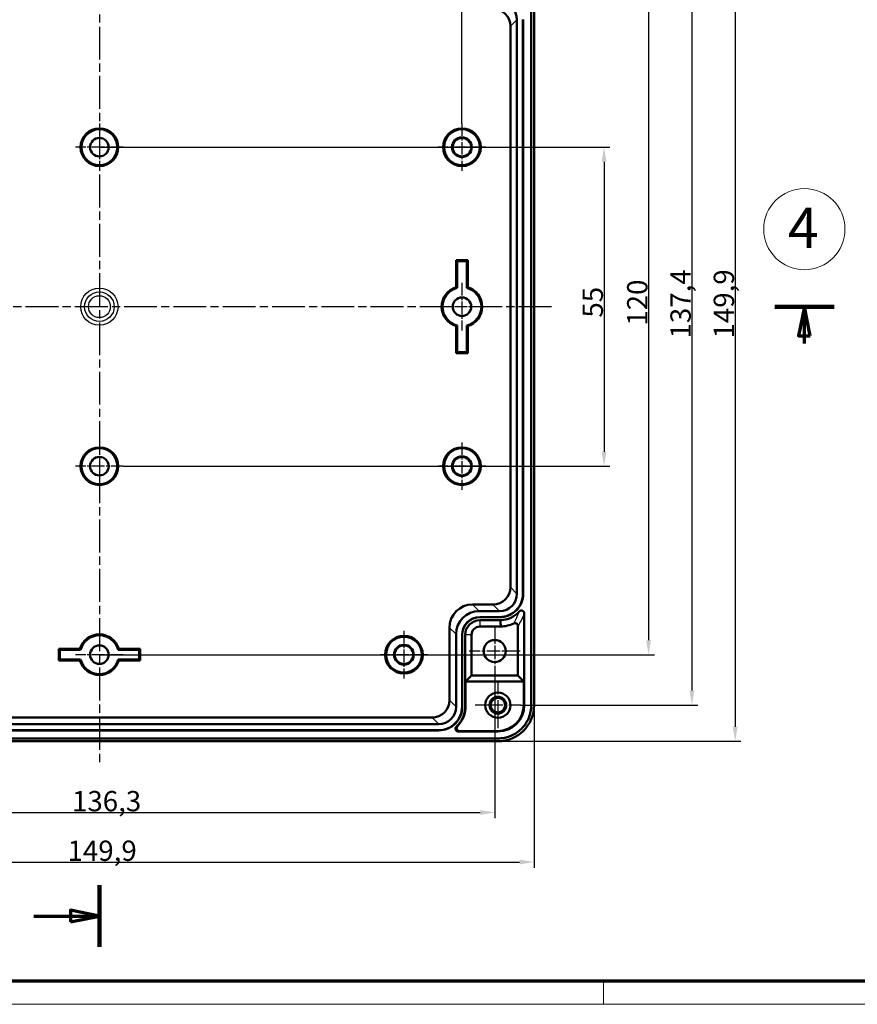
# Model space of a CAD drawing. Units: millimetres. Extents: x 1 to 840, y 1 to 593.
# Drawn here: x 235 to 380, y 1 to 171 of the extents above; entities that cross this region are included whole.
import ezdxf

# ---------------------------------------------------------------- set-up
doc = ezdxf.new("R2010")
doc.units = ezdxf.units.MM
doc.linetypes.add('CHAIN', pattern=[0.3543, 0.2362, -0.0295, 0.0591, -0.0295])
doc.linetypes.add('DASH_DOT', pattern=[0.37, 0.24, -0.06, 0.01, -0.06])
doc.layers.get('0').update_dxf_attribs({"lineweight": 25})
for name, color, linetype, lineweight in [('Bemaßung (ISO)', 1, 'Continuous', 25), ('Mittelpunktmarkierung (ISO)', 1, 'DASH_DOT', 25), ('Schnittlinie (ISO)', 3, 'CHAIN', 70), ('Sichtbar (ISO)', 7, 'Continuous', 50), ('Sichtbar schmal (ISO)', 1, 'Continuous', 25), ('Skizziergeometrie (ISO)', 7, 'Continuous', 25), ('Symbol (ISO)', 1, 'Continuous', 25)]:
    doc.layers.add(name, color=color, linetype=linetype, lineweight=lineweight)
doc.styles.add('3_5', font='isocpeur.ttf', dxfattribs={"width": 1.1})
doc.styles.add('Notiztext (DIN)', font='isocpeur.ttf', dxfattribs={"width": 1.1})
doc.dimstyles.new('18-Bopla 3_5', dxfattribs={"dimtxt": 3.5, "dimasz": 2.5, "dimexe": 1, "dimexo": 0, "dimgap": 0.2, "dimtad": 1, "dimdec": 6, "dimrnd": 1e-08, "dimtxsty": '3_5', "dimcen": 0.09, "dimdle": 7, "dimclrd": 1, "dimclre": 1, "dimclrt": 5, "dimadec": 6, "dimazin": 2, "dimtfac": 0.714286, "dimtdec": 3, "dimtmove": 0, "dimatfit": 3, "dimfxl": 1, "dimtolj": 1, "dimlwd": 25, "dimlwe": 25, "dimarcsym": 0})

# ---------------------------------------------------------------- blocks, each defined once
blk = doc.blocks.new('2DTransSchnitt0')
at = {"layer": 'Schnittlinie (ISO)', "linetype": 'Continuous', "lineweight": 140}
for p, q in [((144.03, 121.28), (154.25, 121.28)), ((365.53, 121.28), (375.75, 121.28))]:
    blk.add_line(p, q, dxfattribs=at)
at = {"layer": 'Schnittlinie (ISO)', "linetype": 'Continuous'}
for p, q in [((149.14, 121.28), (148.14, 116.28)), ((149.14, 116.28), (149.14, 121.28)), ((150.14, 116.28), (149.14, 121.28)), ((370.64, 121.28), (369.64, 116.28)), ((370.64, 116.28), (370.64, 121.28)), ((371.64, 116.28), (370.64, 121.28)), ((148.14, 116.28), (150.14, 116.28)), ((149.14, 110.05), (149.14, 116.28)), ((369.64, 116.28), (371.64, 116.28)), ((370.64, 114.93), (370.64, 116.28))]:
    blk.add_line(p, q, dxfattribs=at)
at = {"layer": 'Schnittlinie (ISO)', "linetype": 'Continuous', "flags": 128}
for points in [[(150.14, 116.28), (149.14, 121.28), (148.14, 116.28), (150.14, 116.28)], [(371.64, 116.28), (370.64, 121.28), (369.64, 116.28), (371.64, 116.28)]]:
    blk.add_lwpolyline(points, dxfattribs=at)
at = {"layer": 'Schnittlinie (ISO)'}
for points in [[(150.14, 116.28), (149.14, 121.28), (148.14, 116.28), (150.14, 116.28)], [(371.64, 116.28), (370.64, 121.28), (369.64, 116.28), (371.64, 116.28)]]:
    blk.add_solid(points, dxfattribs=at)
blk = doc.blocks.new('2DTransSchnitt2')
at = {"layer": 'Schnittlinie (ISO)', "linetype": 'Continuous', "lineweight": 140}
blk.add_line((249.11, 21.55), (249.11, 10.9), dxfattribs=at)
at = {"layer": 'Schnittlinie (ISO)', "linetype": 'Continuous'}
for p, q in [((249.11, 16.22), (244.11, 17.22)), ((244.11, 17.22), (244.11, 15.22)), ((237.78, 16.22), (244.11, 16.22)), ((244.11, 16.22), (249.11, 16.22)), ((244.11, 15.22), (249.11, 16.22))]:
    blk.add_line(p, q, dxfattribs=at)
at = {"layer": 'Schnittlinie (ISO)', "linetype": 'Continuous', "flags": 128}
blk.add_lwpolyline([(244.11, 15.22), (249.11, 16.22), (244.11, 17.22), (244.11, 15.22)], dxfattribs=at)
at = {"layer": 'Schnittlinie (ISO)'}
blk.add_solid([(244.11, 15.22), (249.11, 16.22), (244.11, 17.22), (244.11, 15.22)], dxfattribs=at)
blk = doc.blocks.new('Katalogz.-Seite-4')
at = {"layer": 'Skizziergeometrie (ISO)', "color": 1, "lineweight": 18}
blk.add_circle((0, 0), 7, dxfattribs=at)
at = {"layer": 'Symbol (ISO)', "color": 5, "insert": (-2.84, 3.72), "char_height": 7, "attachment_point": 1, "style": 'Notiztext (DIN)'}
blk.add_mtext('\\fISOCPEUR|b0|i0;\\H7.0000;4', dxfattribs=at)
blk = doc.blocks.new('Ränder Bopla-A1-Rahmen')
at = {"color": 3, "linetype": 'Continuous', "lineweight": 70}
blk.add_line((836, 5), (20, 5), dxfattribs=at)
at = {"color": 1, "linetype": 'Continuous', "lineweight": 18}
for p, q in [((336, 1), (336, 5)), ((840, 1), (1, 1))]:
    blk.add_line(p, q, dxfattribs=at)
blk = doc.blocks.new('*D35')
at = {"layer": 'Bemaßung (ISO)', "color": 1, "linetype": 'Continuous', "lineweight": 25}
for p, q in [((249.11, 148.78), (337.11, 148.78)), ((336.11, 146.28), (336.11, 96.28)), ((253.21, 93.78), (337.11, 93.78))]:
    blk.add_line(p, q, dxfattribs=at)
at = {"layer": 'Bemaßung (ISO)', "color": 1, "linetype": 'Continuous'}
for points in [[(335.69, 146.28), (336.52, 146.28), (336.11, 148.78)], [(335.69, 96.28), (336.52, 96.28), (336.11, 93.78)]]:
    blk.add_solid(points, dxfattribs=at)
at = {"layer": 'Defpoints', "color": 0, "linetype": 'Continuous'}
for p in [(249.11, 148.78), (253.21, 93.78), (336.11, 93.78)]:
    blk.add_point(p, dxfattribs=at)
at = {"layer": 'Bemaßung (ISO)', "color": 5, "linetype": 'Continuous', "lineweight": 25, "insert": (335.91, 119.4), "char_height": 3.5, "attachment_point": 7, "rotation": 90, "style": '3_5'}
blk.add_mtext('\\A1;55', dxfattribs=at)
blk = doc.blocks.new('*D36')
at = {"layer": 'Bemaßung (ISO)', "color": 1, "linetype": 'Continuous', "lineweight": 25}
for p, q in [((249.11, 181.28), (344.78, 181.28)), ((343.78, 178.78), (343.78, 63.78)), ((249.11, 61.28), (344.78, 61.28))]:
    blk.add_line(p, q, dxfattribs=at)
at = {"layer": 'Bemaßung (ISO)', "color": 1, "linetype": 'Continuous'}
for points in [[(343.36, 178.78), (344.19, 178.78), (343.78, 181.28)], [(343.36, 63.78), (344.19, 63.78), (343.78, 61.28)]]:
    blk.add_solid(points, dxfattribs=at)
at = {"layer": 'Defpoints', "color": 0, "linetype": 'Continuous'}
for p in [(249.11, 181.28), (249.11, 61.28), (343.78, 61.28)]:
    blk.add_point(p, dxfattribs=at)
at = {"layer": 'Bemaßung (ISO)', "color": 5, "linetype": 'Continuous', "lineweight": 25, "insert": (343.58, 118.01), "char_height": 3.5, "attachment_point": 7, "rotation": 90, "style": '3_5'}
blk.add_mtext('\\A1;120', dxfattribs=at)
blk = doc.blocks.new('*D37')
at = {"layer": 'Bemaßung (ISO)', "color": 1, "linetype": 'Continuous', "lineweight": 25}
for p, q in [((317.79, 196.22), (359.71, 196.22)), ((358.71, 193.72), (358.71, 48.85)), ((317.79, 46.35), (359.71, 46.35))]:
    blk.add_line(p, q, dxfattribs=at)
at = {"layer": 'Bemaßung (ISO)', "color": 1, "linetype": 'Continuous'}
for points in [[(358.3, 193.72), (359.13, 193.72), (358.71, 196.22)], [(358.3, 48.85), (359.13, 48.85), (358.71, 46.35)]]:
    blk.add_solid(points, dxfattribs=at)
at = {"layer": 'Defpoints', "color": 0, "linetype": 'Continuous'}
for p in [(317.79, 196.22), (317.79, 46.35), (358.71, 46.35)]:
    blk.add_point(p, dxfattribs=at)
at = {"layer": 'Bemaßung (ISO)', "color": 5, "linetype": 'Continuous', "lineweight": 25, "insert": (358.51, 115.8), "char_height": 3.5, "attachment_point": 7, "rotation": 90, "style": '3_5'}
blk.add_mtext('\\A1;149,9', dxfattribs=at)
blk = doc.blocks.new('*D38')
at = {"layer": 'Bemaßung (ISO)', "color": 1, "linetype": 'Continuous', "lineweight": 25}
for p, q in [((174.17, 52.6), (174.17, 24.53)), ((324.04, 52.6), (324.04, 24.53)), ((176.67, 25.53), (321.54, 25.53))]:
    blk.add_line(p, q, dxfattribs=at)
at = {"layer": 'Bemaßung (ISO)', "color": 1, "linetype": 'Continuous'}
for points in [[(176.67, 25.95), (176.67, 25.12), (174.17, 25.53)], [(321.54, 25.95), (321.54, 25.12), (324.04, 25.53)]]:
    blk.add_solid(points, dxfattribs=at)
at = {"layer": 'Defpoints', "color": 0, "linetype": 'Continuous'}
for p in [(174.17, 52.6), (324.04, 52.6), (324.04, 25.53)]:
    blk.add_point(p, dxfattribs=at)
at = {"layer": 'Bemaßung (ISO)', "color": 5, "linetype": 'Continuous', "lineweight": 25, "insert": (243.62, 25.73), "char_height": 3.5, "attachment_point": 7, "style": '3_5'}
blk.add_mtext('\\A1;149,9', dxfattribs=at)
blk = doc.blocks.new('*D39')
at = {"layer": 'Bemaßung (ISO)', "color": 1, "linetype": 'Continuous', "lineweight": 25}
for p, q in [((186.61, 152.88), (186.61, 208.97)), ((311.61, 152.88), (311.61, 208.97)), ((189.11, 207.97), (309.11, 207.97))]:
    blk.add_line(p, q, dxfattribs=at)
at = {"layer": 'Bemaßung (ISO)', "color": 1, "linetype": 'Continuous'}
for points in [[(189.11, 208.39), (189.11, 207.55), (186.61, 207.97)], [(309.11, 208.39), (309.11, 207.55), (311.61, 207.97)]]:
    blk.add_solid(points, dxfattribs=at)
at = {"layer": 'Defpoints', "color": 0, "linetype": 'Continuous'}
for p in [(311.61, 207.97), (186.61, 152.88), (311.61, 152.88)]:
    blk.add_point(p, dxfattribs=at)
at = {"layer": 'Bemaßung (ISO)', "color": 5, "linetype": 'Continuous', "lineweight": 25, "insert": (245.84, 208.17), "char_height": 3.5, "attachment_point": 7, "style": '3_5'}
blk.add_mtext('\\A1;125', dxfattribs=at)
blk = doc.blocks.new('*D40')
at = {"layer": 'Bemaßung (ISO)', "color": 1, "linetype": 'Continuous', "lineweight": 25}
for p, q in [((319.06, 189.98), (352.25, 189.98)), ((351.25, 187.48), (351.25, 55.08)), ((321.76, 52.58), (352.25, 52.58))]:
    blk.add_line(p, q, dxfattribs=at)
at = {"layer": 'Bemaßung (ISO)', "color": 1, "linetype": 'Continuous'}
for points in [[(350.83, 187.48), (351.66, 187.48), (351.25, 189.98)], [(350.83, 55.08), (351.66, 55.08), (351.25, 52.58)]]:
    blk.add_solid(points, dxfattribs=at)
at = {"layer": 'Defpoints', "color": 0, "linetype": 'Continuous'}
for p in [(319.06, 189.98), (321.76, 52.58), (351.25, 52.58)]:
    blk.add_point(p, dxfattribs=at)
at = {"layer": 'Bemaßung (ISO)', "color": 5, "linetype": 'Continuous', "lineweight": 25, "insert": (351.05, 115.8), "char_height": 3.5, "attachment_point": 7, "rotation": 90, "style": '3_5'}
blk.add_mtext('\\A1;137,4', dxfattribs=at)
blk = doc.blocks.new('*D41')
at = {"layer": 'Bemaßung (ISO)', "color": 1, "linetype": 'Continuous', "lineweight": 25}
for p, q in [((180.96, 57.51), (180.96, 33.08)), ((317.26, 57.51), (317.26, 33.08)), ((183.46, 34.08), (314.76, 34.08))]:
    blk.add_line(p, q, dxfattribs=at)
at = {"layer": 'Bemaßung (ISO)', "color": 1, "linetype": 'Continuous'}
for points in [[(183.46, 34.49), (183.46, 33.66), (180.96, 34.08)], [(314.76, 34.49), (314.76, 33.66), (317.26, 34.08)]]:
    blk.add_solid(points, dxfattribs=at)
at = {"layer": 'Defpoints', "color": 0, "linetype": 'Continuous'}
for p in [(180.96, 57.51), (317.26, 57.51), (317.26, 34.08)]:
    blk.add_point(p, dxfattribs=at)
at = {"layer": 'Bemaßung (ISO)', "color": 5, "linetype": 'Continuous', "lineweight": 25, "insert": (244.39, 34.28), "char_height": 3.5, "attachment_point": 7, "style": '3_5'}
blk.add_mtext('\\A1;136,3', dxfattribs=at)

msp = doc.modelspace()

# ---------------------------------------------------------------- linework, layer by layer
at = {"layer": 'Mittelpunktmarkierung (ISO)', "linetype": 'CHAIN', "ltscale": 23.990969}
for p, q in [((249.1078455, 178.0689062), (249.1078455, 42.2124782)), ((327.0347369, 121.2839733), (171.1091267, 121.2839733))]:
    msp.add_line(p, q, dxfattribs=at)
at = {"layer": 'Mittelpunktmarkierung (ISO)', "linetype": 'CHAIN', "ltscale": 9.111801}
for p, q in [((249.1078455, 152.8839733), (249.1078455, 144.6839733)), ((311.6078455, 152.8839733), (311.6078455, 144.6839733)), ((253.2078455, 148.7839733), (245.0078455, 148.7839733)), ((315.7078455, 148.7839733), (307.5078455, 148.7839733)), ((311.6078455, 125.3839733), (311.6078455, 117.1839733)), ((315.7078455, 121.2839733), (307.5078455, 121.2839733)), ((249.1078455, 97.8839733), (249.1078455, 89.6839733)), ((311.6078455, 97.8839733), (311.6078455, 89.6839733)), ((253.2078455, 93.7839733), (245.0078455, 93.7839733)), ((315.7078455, 93.7839733), (307.5078455, 93.7839733)), ((301.6078455, 65.3839733), (301.6078455, 57.1839733)), ((253.2078455, 61.2839733), (245.0078455, 61.2839733)), ((305.7078455, 61.2839733), (297.5078455, 61.2839733))]:
    msp.add_line(p, q, dxfattribs=at)
at = {"layer": 'Mittelpunktmarkierung (ISO)', "linetype": 'CHAIN', "ltscale": 9.778525}
for p, q in [((317.2578455, 66.3089733), (317.2578455, 57.5089733)), ((321.6578455, 61.9089733), (312.8578455, 61.9089733))]:
    msp.add_line(p, q, dxfattribs=at)
at = {"layer": 'Mittelpunktmarkierung (ISO)', "linetype": 'CHAIN', "ltscale": 8.778439}
for p, q in [((317.8078455, 56.5339733), (317.8078455, 48.6339733)), ((321.7578455, 52.5839733), (313.8578455, 52.5839733))]:
    msp.add_line(p, q, dxfattribs=at)
at = {"layer": 'Sichtbar (ISO)'}
for p, q in [((323.5554736, 52.5842034), (323.5554736, 189.9837432)), ((324.0423807, 52.5972964), (324.0423807, 189.9706502)), ((321.0947525, 71.7960382), (321.0947525, 170.7719083)), ((322.1185666, 71.7829453), (322.1185666, 170.7850013)), ((322.1578455, 71.7829453), (322.1578455, 170.7850013)), ((319.9556649, 72.9351258), (319.9556649, 169.6328208)), ((310.6078455, 129.2839733), (310.6078455, 124.6380752)), ((312.6078455, 129.2839733), (310.6078455, 129.2839733)), ((310.764961, 129.1268578), (310.6078455, 129.2839733)), ((310.764961, 129.1268578), (310.764961, 124.5188492)), ((312.4507299, 129.1268578), (310.764961, 129.1268578)), ((312.4507299, 129.1268578), (312.6078455, 129.2839733)), ((312.4507299, 129.1268578), (312.4507299, 124.5188492)), ((312.6078455, 129.2839733), (312.6078455, 124.6380752)), ((310.6078455, 117.9298713), (310.6078455, 113.2839733)), ((310.764961, 118.0490973), (310.764961, 113.4410888)), ((312.4507299, 118.0490973), (312.4507299, 113.4410888)), ((312.6078455, 117.9298713), (312.6078455, 113.2839733)), ((310.764961, 113.4410888), (310.6078455, 113.2839733)), ((312.6078455, 113.2839733), (310.6078455, 113.2839733)), ((312.4507299, 113.4410888), (310.764961, 113.4410888)), ((312.4507299, 113.4410888), (312.6078455, 113.2839733)), ((316.9566929, 69.9361538), (313.4542942, 69.9361538)), ((318.0957805, 68.7970662), (314.5933818, 68.7970662)), ((322.3555765, 68.3921289), (322.3555765, 52.5846831)), ((318.1088735, 67.7732522), (314.7078455, 67.7732522)), ((318.1088735, 67.7339733), (314.7078455, 67.7339733)), ((318.2700231, 67.2314643), (314.7078455, 67.2314643)), ((321.2557678, 66.2280509), (321.2557678, 57.6858967)), ((309.4556649, 65.9375245), (309.4556649, 53.4351258)), ((310.5947525, 64.7984369), (310.5947525, 52.2960382)), ((311.6185666, 64.6839733), (311.6185666, 52.2829453)), ((311.6578455, 64.6839733), (311.6578455, 52.2829453)), ((312.1603544, 64.6839733), (312.1603544, 52.2829453)), ((313.2601631, 64.6839733), (313.2601631, 57.6858967)), ((318.2886619, 66.1316556), (314.7078455, 66.1316556)), ((242.1078455, 60.2839733), (242.1078455, 62.2839733)), ((242.1078455, 62.2839733), (245.7537435, 62.2839733)), ((242.264961, 62.1268578), (242.1078455, 62.2839733)), ((242.264961, 62.1268578), (245.8732245, 62.1268578)), ((242.264961, 60.4410888), (242.264961, 62.1268578)), ((252.3424664, 62.1268578), (255.9507299, 62.1268578)), ((252.4619474, 62.2839733), (256.1078455, 62.2839733)), ((255.9507299, 62.1268578), (256.1078455, 62.2839733)), ((255.9507299, 60.4410888), (255.9507299, 62.1268578)), ((256.1078455, 60.2839733), (256.1078455, 62.2839733)), ((242.264961, 60.4410888), (242.1078455, 60.2839733)), ((242.1078455, 60.2839733), (245.7537435, 60.2839733)), ((242.264961, 60.4410888), (245.8732245, 60.4410888)), ((252.3424664, 60.4410888), (255.9507299, 60.4410888)), ((252.4619474, 60.2839733), (256.1078455, 60.2839733)), ((255.9507299, 60.4410888), (256.1078455, 60.2839733)), ((312.2389122, 56.6646458), (313.2601631, 57.6858967)), ((312.2389122, 56.6646458), (312.2389122, 52.2829453)), ((322.2770187, 56.6646458), (312.2389122, 56.6646458)), ((321.2557678, 57.6858967), (313.2601631, 57.6858967)), ((322.2770187, 56.6646458), (321.2557678, 57.6858967)), ((322.2770187, 52.6632409), (322.2770187, 56.6646458)), ((312.2389122, 52.2829453), (312.1603536, 52.2829453)), ((190.6199104, 49.2970662), (307.5957805, 49.2970662)), ((191.758998, 50.4361538), (306.4566929, 50.4361538)), ((190.6068174, 48.2732522), (307.6088735, 48.2732522)), ((190.6068174, 48.2339733), (307.6088735, 48.2339733)), ((317.8071356, 48.0362423), (310.9930483, 48.0362423)), ((311.1913832, 48.1148001), (317.7285779, 48.1148001)), ((180.4080756, 46.8363451), (317.8076153, 46.8363451)), ((180.4211686, 46.3494381), (317.7945224, 46.3494381))]:
    msp.add_line(p, q, dxfattribs=at)
for centre, radius in [((249.1078455, 148.7839733), 3.25), ((249.1078455, 148.7839733), 3.0928845), ((311.6078455, 148.7839733), 3.25), ((311.6078455, 148.7839733), 3.0928845), ((249.1078455, 148.7839733), 1.6), ((311.6078455, 148.7839733), 1.7), ((311.6078455, 148.7839733), 1.6), ((311.6078455, 121.2839733), 1.6), ((249.1078455, 93.7839733), 3.25), ((249.1078455, 93.7839733), 3.0928845), ((311.6078455, 93.7839733), 3.25), ((311.6078455, 93.7839733), 3.0928845), ((249.1078455, 93.7839733), 1.6), ((311.6078455, 93.7839733), 1.7), ((311.6078455, 93.7839733), 1.6), ((301.6078455, 61.2839733), 3.25), ((249.1078455, 61.2839733), 1.6), ((301.6078455, 61.2839733), 3.0928845), ((301.6078455, 61.2839733), 1.7), ((301.6078455, 61.2839733), 1.6), ((317.2578455, 61.9089733), 1.9), ((317.8078455, 52.5839733), 2.175), ((317.8078455, 52.5839733), 2.175), ((317.8078455, 52.5839733), 1.45), ((317.8078455, 52.5839733), 1.25)]:
    msp.add_circle(centre, radius, dxfattribs=at)
for centre, radius, start, end in [((311.6078455, 121.2839733), 3.5, 106.601549599, 253.398450401), ((311.6078455, 121.2839733), 3.3428845, 104.604352255, 255.395647745), ((311.6078455, 121.2839733), 3.3428845, 284.604352255, 75.395647745), ((311.6078455, 121.2839733), 3.5, 286.601549599, 73.398450401), ((318.1068171, 71.7850017), 4.5564612, 272.052692433, 317.8541448), ((314.7078455, 64.6839733), 3.0892789, 90, 180), ((314.7078455, 64.6839733), 3.05, 90, 180), ((314.7078455, 64.6839733), 2.547491, 90, 180), ((318.1068171, 71.7850017), 5.6562699, 271.842333038, 295.488175847), ((249.1078455, 61.2839733), 3.5, 16.601549599, 163.398450401), ((249.1078455, 61.2839733), 3.3426377, 14.605454434, 165.394545566), ((314.7078455, 64.6839733), 1.4476823, 90, 180), ((249.1078455, 61.2839733), 3.5, 196.601549599, 343.398450401), ((249.1078455, 61.2839733), 3.3426377, 194.605454434, 345.394545566)]:
    msp.add_arc(centre, radius, start, end, dxfattribs=at)
for centre, major_axis, start_param, end_param in [((318.0937241, 170.7698519), (2.1227744, 2.1227744), 5.4981297601, 7.0682408542), ((316.9546365, 169.6307644), (-2.1227744, -2.1227744), 2.3565371065, 3.9266482006), ((316.9546365, 72.9371822), (-2.1227744, 2.1227744), 2.3565371065, 3.9266482006), ((318.0937241, 71.7980946), (2.1227744, -2.1227744), 5.4981297601, 7.0682408542), ((313.4570361, 65.9347827), (2.8303659, -2.8303659), 2.3565371065, 3.9266482006), ((314.5961237, 64.7956951), (-2.8303659, 2.8303659), 5.4981297601, 7.0682408542), ((306.4546365, 53.4371822), (-2.1227744, 2.1227744), 2.3565371065, 3.9266482006), ((317.725459, 52.6663598), (-3.2195412, 3.2195412), 2.3565371065, 3.9266482006), ((307.5937241, 52.2980946), (2.1227744, -2.1227744), 5.4981297601, 7.0682408542), ((317.7902382, 52.6015805), (4.4224467, -4.4224467), 5.4981297601, 7.0682408542), ((317.8040168, 52.587802), (3.2195412, -3.2195412), 5.4981297601, 7.0682408542)]:
    msp.add_ellipse(centre, major_axis=major_axis, ratio=0.999315002, start_param=start_param, end_param=end_param, dxfattribs=at)
for points in [[(310.764961, 124.5188492), (310.6878247, 124.5784622), (310.6078455, 124.6380752)], [(312.4507299, 124.5188492), (312.5278662, 124.5784622), (312.6078455, 124.6380752)], [(310.6078455, 117.9298713), (310.6878247, 117.9894843), (310.764961, 118.0490973)], [(312.4507299, 118.0490973), (312.5278662, 117.9894843), (312.6078455, 117.9298713)]]:
    msp.add_open_spline(points, degree=2, dxfattribs=at)
for points, knots in [([(322.1578455, 71.7829453), (322.1578455, 71.2563113), (322.0525321, 70.7239004), (321.6468769, 69.7428681), (321.3465352, 69.2942467), (320.5975721, 68.5452835), (320.1489506, 68.2449418), (319.1679183, 67.8392867), (318.6355075, 67.7339733), (318.1088735, 67.7339733)], [0, 0, 0, 0, 0.001585887336, 0.001585887336, 0.003171774672, 0.003171774672, 0.0047576620081, 0.0047576620081, 0.0063435493441, 0.0063435493441, 0.0063435493441, 0.0063435493441]), ([(322.1185666, 71.7829453), (322.1185666, 71.2615419), (322.0142334, 70.7340717), (321.8134064, 70.2483935), (321.6125793, 69.7627153), (321.3150951, 69.3183553), (320.9442793, 68.9475395), (320.5734635, 68.5767237), (320.1291035, 68.2792395), (319.6434253, 68.0784124), (319.1577471, 67.8775853), (318.6302769, 67.7732522), (318.1088735, 67.7732522)], [0.0133078736468, 0.0133078736468, 0.0133078736468, 0.0133078736468, 0.0148672017408, 0.0148672017408, 0.0148672017408, 0.0164265298347, 0.0164265298347, 0.0164265298347, 0.0179858579286, 0.0179858579286, 0.0179858579286, 0.0195451860225, 0.0195451860225, 0.0195451860225, 0.0195451860225]), ([(321.4851561, 68.7275234), (321.5087697, 68.753615), (321.5350614, 68.7771527), (321.5957829, 68.8209644), (321.6306102, 68.8402833), (321.7246849, 68.8786959), (321.7858642, 68.8912624), (321.911911, 68.8934115), (321.9756453, 68.8821362), (322.0953652, 68.8360515), (322.1502157, 68.8016757), (322.2422952, 68.7155493), (322.2792585, 68.6651955), (322.3233125, 68.5735608), (322.3362045, 68.5358231), (322.3518674, 68.4625034), (322.3555763, 68.4273645), (322.3555765, 68.3921289)], [0.00000010923, 0.00000010923, 0.00000010923, 0.00000010923, 0.01055727132, 0.01055727132, 0.02246333737, 0.02246333737, 0.04104217374, 0.04104217374, 0.06028468405, 0.06028468405, 0.07952964657, 0.07952964657, 0.09811075401, 0.09811075401, 0.11003239416, 0.11003239416, 0.12060308656, 0.12060308656, 0.12060308656, 0.12060308656]), ([(318.2886619, 66.1316556), (318.2871152, 66.2278469), (318.2855489, 66.3240381), (318.2839612, 66.4202294), (318.2794979, 66.690641), (318.2748675, 66.9610527), (318.2700231, 67.2314643)], [0, 0, 0, 0, 0.011023965981, 0.011023965981, 0.011023965981, 0.042014401426, 0.042014401426, 0.042014401426, 0.042014401426]), ([(321.2557678, 66.2280509), (321.2557677, 66.2771077), (321.2485578, 66.3258995), (321.2184361, 66.425543), (321.1939219, 66.4752389), (321.1243207, 66.5720912), (321.0771341, 66.6165316), (320.9685128, 66.6851022), (320.9080982, 66.7085884), (320.7907018, 66.7297731), (320.735268, 66.7305266), (320.6323149, 66.7148426), (320.58515, 66.7003515), (320.5408506, 66.6792329)], [-0.10100911155, -0.10100911155, -0.10100911155, -0.10100911155, -0.086292057, -0.086292057, -0.06977980701, -0.06977980701, -0.05051118244, -0.05051118244, -0.03124254497, -0.03124254497, -0.01472275592, -0.01472275592, -0.00000001775, -0.00000001775, -0.00000001775, -0.00000001775]), ([(311.6578455, 52.2829453), (311.6578455, 51.7563113), (311.5525321, 51.2239004), (311.1468769, 50.2428681), (310.8465352, 49.7942467), (310.0975721, 49.0452835), (309.6489506, 48.7449418), (308.6679183, 48.3392867), (308.1355075, 48.2339733), (307.6088735, 48.2339733)], [0, 0, 0, 0, 0.001585887336, 0.001585887336, 0.003171774672, 0.003171774672, 0.0047576620081, 0.0047576620081, 0.0063435493441, 0.0063435493441, 0.0063435493441, 0.0063435493441]), ([(311.6185666, 52.2829453), (311.6185666, 51.7615419), (311.5142334, 51.2340717), (311.3134064, 50.7483935), (311.1125793, 50.2627153), (310.8150951, 49.8183553), (310.4442793, 49.4475395), (310.0734635, 49.0767237), (309.6291035, 48.7792395), (309.1434253, 48.5784124), (308.6577471, 48.3775853), (308.1302769, 48.2732522), (307.6088735, 48.2732522)], [0.013307873647, 0.013307873647, 0.013307873647, 0.013307873647, 0.014867201741, 0.014867201741, 0.014867201741, 0.0164265298349, 0.0164265298349, 0.0164265298349, 0.0179858579288, 0.0179858579288, 0.0179858579288, 0.0195451860228, 0.0195451860228, 0.0195451860228, 0.0195451860228]), ([(312.1591685, 52.2829453), (312.1579826, 52.094376), (312.147652, 51.7607639), (311.9931878, 51.0302081), (311.895367, 50.7272988), (311.6383774, 50.1479908), (311.4789044, 49.871474), (311.1061385, 49.3570847), (310.8933558, 49.1196311), (310.6579797, 48.9069598)], [-0.41399342919, -0.41399342919, -0.41399342919, -0.41399342919, -0.28582570521, -0.28582570521, -0.19057650243, -0.19057650243, -0.0951681584, -0.0951681584, -0.000001, -0.000001, -0.000001, -0.000001]), ([(312.2365404, 52.2829453), (312.2365404, 51.94021), (312.1997449, 51.262073), (311.6348936, 49.919032), (311.2813067, 49.4015928), (310.8421464, 48.9722072)], [0, 0, 0, 0, 0.10282058587, 0.10282058587, 0.17824248815, 0.17824248815, 0.17824248815, 0.17824248815]), ([(317.8076153, 46.8363451), (318.1871401, 46.8363451), (318.5603325, 46.8735384), (319.1110072, 46.9828602), (319.2930351, 47.0282888), (319.6539604, 47.1375347), (319.833358, 47.2016636), (320.3552264, 47.4177544), (320.6852568, 47.5940813), (321.3098736, 48.0106911), (321.6056584, 48.2532191), (322.1358692, 48.7830489), (322.3737996, 49.0721494), (322.6889779, 49.5429281), (322.7868657, 49.7060778), (322.9642861, 50.0376721), (323.0444366, 50.2069868), (323.259606, 50.7253204), (323.3699841, 51.0867064), (323.5182758, 51.8292843), (323.5554736, 52.2046777), (323.5554736, 52.5842034)], [0, 0, 0, 0, 0.125, 0.125, 0.1875, 0.1875, 0.25, 0.25, 0.375, 0.375, 0.5, 0.5, 0.625, 0.625, 0.6875, 0.6875, 0.75, 0.75, 0.875, 0.875, 1, 1, 1, 1]), ([(310.9930483, 48.0362423), (310.9578253, 48.0362423), (310.9226989, 48.0399484), (310.8494032, 48.0555999), (310.8116764, 48.0684829), (310.7200529, 48.112513), (310.6696981, 48.1494625), (310.5835614, 48.2415145), (310.5491765, 48.2963522), (310.5030643, 48.4160579), (310.4917739, 48.479792), (310.493895, 48.6058418), (310.5064482, 48.6670241), (310.5448795, 48.7612035), (310.5642525, 48.7961208), (310.6081972, 48.8569755), (310.631807, 48.8833137), (310.6579803, 48.9069592)], [0.00000000047, 0.00000000047, 0.00000000047, 0.00000000047, 0.01056691095, 0.01056691095, 0.02248459495, 0.02248459495, 0.04106355378, 0.04106355378, 0.06030676795, 0.06030676795, 0.079550009, 0.079550009, 0.09812891049, 0.09812891049, 0.11006613683, 0.11006613683, 0.12064789102, 0.12064789102, 0.12064789102, 0.12064789102]), ([(310.8421464, 48.9722071), (310.8179484, 48.9485736), (310.7962009, 48.9225539), (310.755994, 48.863158), (310.7383757, 48.8294635), (310.7024308, 48.7363254), (310.6910506, 48.674909), (310.6913418, 48.5488239), (310.703853, 48.4853038), (310.7522583, 48.3664749), (310.7876957, 48.3122905), (310.8755963, 48.2218878), (310.926656, 48.1859046), (311.0174453, 48.1444006), (311.053583, 48.1326113), (311.1238321, 48.1182182), (311.1575648, 48.1148001), (311.1913832, 48.1148001)], [0.0000000051, 0.0000000051, 0.0000000051, 0.0000000051, 0.01014730504, 0.01014730504, 0.02151757182, 0.02151757182, 0.0400977645, 0.0400977645, 0.05934479764, 0.05934479764, 0.07859281639, 0.07859281639, 0.09717394803, 0.09717394803, 0.10854106083, 0.10854106083, 0.11868658762, 0.11868658762, 0.11868658762, 0.11868658762])]:
    msp.add_open_spline(points, degree=3, knots=knots, dxfattribs=at)
for points in [[(245.8732245, 62.1268578), (245.8134899, 62.2039909), (245.7537435, 62.2839733)], [(252.4619474, 62.2839733), (252.402201, 62.2039909), (252.3424664, 62.1268578)], [(245.7537435, 60.2839733), (245.8134899, 60.3639556), (245.8732245, 60.4410888)], [(252.3424664, 60.4410888), (252.402201, 60.3639556), (252.4619474, 60.2839733)]]:
    msp.add_rational_spline(points, [1, 1.00000089387, 1], degree=2, dxfattribs=at)
at = {"layer": 'Sichtbar schmal (ISO)'}
for p, q in [((321.0947525, 170.7719083), (319.9556649, 169.6328208)), ((319.9556649, 72.9351258), (321.0947525, 71.7960382)), ((322.1578455, 71.7829453), (322.1185666, 71.7829453)), ((313.4542942, 69.9361538), (314.5933818, 68.7970662)), ((318.0957805, 68.7970662), (316.9566929, 69.9361538)), ((314.7078455, 67.7339733), (314.7078455, 67.7732522)), ((314.7078455, 67.2314643), (314.7078455, 66.1316556)), ((318.1088735, 67.7339733), (318.1088735, 67.7732522)), ((310.5947525, 64.7984369), (309.4556649, 65.9375245)), ((311.6578455, 64.6839733), (311.6185666, 64.6839733)), ((313.2601631, 64.6839733), (312.1603544, 64.6839733)), ((309.4556649, 53.4351258), (310.5947525, 52.2960382)), ((322.2770187, 52.6632409), (322.3555765, 52.5846831)), ((311.6578455, 52.2829453), (311.6185666, 52.2829453)), ((307.5957805, 49.2970662), (306.4566929, 50.4361538)), ((307.6088735, 48.2339733), (307.6088735, 48.2732522)), ((317.8071356, 48.0362423), (317.7285779, 48.1148001))]:
    msp.add_line(p, q, dxfattribs=at)
for radius in [3.2068503, 2.5454124, 1.8839746]:
    msp.add_circle((249.1080859, 121.2842041), radius, dxfattribs=at)
for points, knots in [([(320.5408504, 66.6792333), (320.7029286, 66.9596444), (320.8631037, 67.2590604), (321.0995717, 67.7582397), (321.1777572, 67.9330968), (321.3326409, 68.307774), (321.4093383, 68.507268), (321.4851553, 68.7275241)], [0, 0, 0, 0, 0.021030602665, 0.021030602665, 0.031545903997, 0.031545903997, 0.04206120533, 0.04206120533, 0.04206120533, 0.04206120533]), ([(322.3555765, 68.3921289), (322.2652667, 68.157756), (322.1749187, 67.946783), (322.0845485, 67.7495986), (322.0832926, 67.7468584), (322.0820368, 67.7441209), (322.0807809, 67.7413861), (321.9892573, 67.5420843), (321.8977134, 67.3571995), (321.806156, 67.182055), (321.806053, 67.1818581), (321.8059501, 67.1816613), (321.8058472, 67.1814644), (321.6225264, 66.8308248), (321.4391599, 66.5186434), (321.2557678, 66.2280509)], [0, 0, 0, 0, 0.010373607311, 0.010373607311, 0.010373607311, 0.010517766663, 0.010517766663, 0.010517766663, 0.021023723398, 0.021023723398, 0.021023723398, 0.021035533327, 0.021035533327, 0.021035533327, 0.042071066654, 0.042071066654, 0.042071066654, 0.042071066654]), ([(310.6579802, 48.9069592), (310.668466, 48.9105641), (310.6789032, 48.914171), (310.6892932, 48.9177801), (310.6995695, 48.9213497), (310.7097998, 48.9249213), (310.7199852, 48.928495), (310.7530806, 48.9401069), (310.785703, 48.95174), (310.8178929, 48.9633934), (310.8260047, 48.96633), (310.834089, 48.969268), (310.8421464, 48.9722072)], [0, 0, 0, 0, 0.000500000021, 0.000500000021, 0.000500000021, 0.0009945336197, 0.0009945336197, 0.0009945336197, 0.002601424044, 0.002601424044, 0.002601424044, 0.0030063566453, 0.0030063566453, 0.0030063566453, 0.0030063566453]), ([(311.1913832, 48.1148001), (311.1827235, 48.1112727), (311.1740327, 48.1077453), (311.16531, 48.1042181), (311.1306953, 48.0902206), (311.0955792, 48.076224), (311.0599144, 48.0622283), (311.0378403, 48.0535659), (311.0155558, 48.0449039), (310.9930483, 48.0362423)], [0, 0, 0, 0, 0.000405087676, 0.000405087676, 0.000405087676, 0.0020126215799, 0.0020126215799, 0.0020126215799, 0.0030075773912, 0.0030075773912, 0.0030075773912, 0.0030075773912])]:
    msp.add_open_spline(points, degree=3, knots=knots, dxfattribs=at)

# ---------------------------------------------------------------- block references
for name, p in [('Ränder Bopla-A1-Rahmen', (0, 0)), ('Katalogz.-Seite-4', (370.6374336, 134.6590598))]:
    msp.add_blockref(name, p)
at = {"layer": 'Schnittlinie (ISO)'}
for name in ['2DTransSchnitt2', '2DTransSchnitt0']:
    msp.add_blockref(name, (0, 0), dxfattribs=at)

# ---------------------------------------------------------------- dimensions: what is measured, and where the dimension line sits
at = {"layer": 'Bemaßung (ISO)', "color": 1, "linetype": 'Continuous', "lineweight": 25}
for base, p1, p2, angle, override, picture, middle in [((311.6078455, 207.9700563), (186.6078455, 152.8839733), (311.6078455, 152.8839733), 180, {"dimgap": 0.2, "dimdec": 6, "dimtol": 0, "dimlim": 0, "dimtp": 0, "dimtm": 0, "dimtdec": 3, "dimtofl": 0, "dimatfit": 1}, '*D39', (249.1078455, 207.9700563)), ((358.714866, 46.3494381), (317.7945224, 196.2185085), (317.7945224, 46.3494381), 90, {"dimgap": 0.2, "dimdec": 1, "dimtol": 0, "dimlim": 0, "dimtp": 0, "dimtm": 0, "dimtdec": 3, "dimtofl": 0, "dimatfit": 1}, '*D37', (358.714866, 121.2839733)), ((351.2462846, 52.5839733), (319.0578455, 189.9839733), (321.7578455, 52.5839733), 90, {"dimgap": 0.2, "dimdec": 1, "dimtol": 0, "dimlim": 0, "dimtp": 0, "dimtm": 0, "dimtdec": 3, "dimtofl": 0, "dimatfit": 1}, '*D40', (351.2462846, 121.2839733)), ((343.7777031, 61.2839733), (249.1078455, 181.2839733), (249.1078455, 61.2839733), 90, {"dimgap": 0.2, "dimdec": 1, "dimtol": 0, "dimlim": 0, "dimtp": 0, "dimtm": 0, "dimtdec": 3, "dimtofl": 0, "dimatfit": 1}, '*D36', (343.7777031, 121.2839733)), ((336.1078455, 93.7839733), (249.1078455, 148.7839733), (253.2078455, 93.7839733), 90, {"dimgap": 0.2, "dimdec": 1, "dimtol": 0, "dimlim": 0, "dimtp": 0, "dimtm": 0, "dimtdec": 3, "dimtofl": 0, "dimatfit": 1}, '*D35', (336.1078455, 121.7142077)), ((317.2578455, 34.0762695), (180.9578455, 57.5089733), (317.2578455, 57.5089733), 180, {"dimgap": 0.2, "dimdec": 1, "dimtol": 0, "dimlim": 0, "dimtp": 0, "dimtm": 0, "dimtdec": 3, "dimtofl": 0, "dimatfit": 1}, '*D41', (249.6824234, 34.0762695)), ((324.0423807, 25.5322964), (174.1733103, 52.5972964), (324.0423807, 52.5972964), 180, {"dimgap": 0.2, "dimdec": 1, "dimtol": 0, "dimlim": 0, "dimtp": 0, "dimtm": 0, "dimtdec": 3, "dimtofl": 0, "dimatfit": 1}, '*D38', (249.1078455, 25.5322964))]:
    dim = msp.add_linear_dim(base=base, p1=p1, p2=p2, angle=angle, dimstyle='18-Bopla 3_5', override=override, dxfattribs=at)
    dim.commit()
    dim.dimension.update_dxf_attribs({"geometry": picture, "text_midpoint": middle, "dimtype": 160})

doc.saveas('drawing.dxf')
